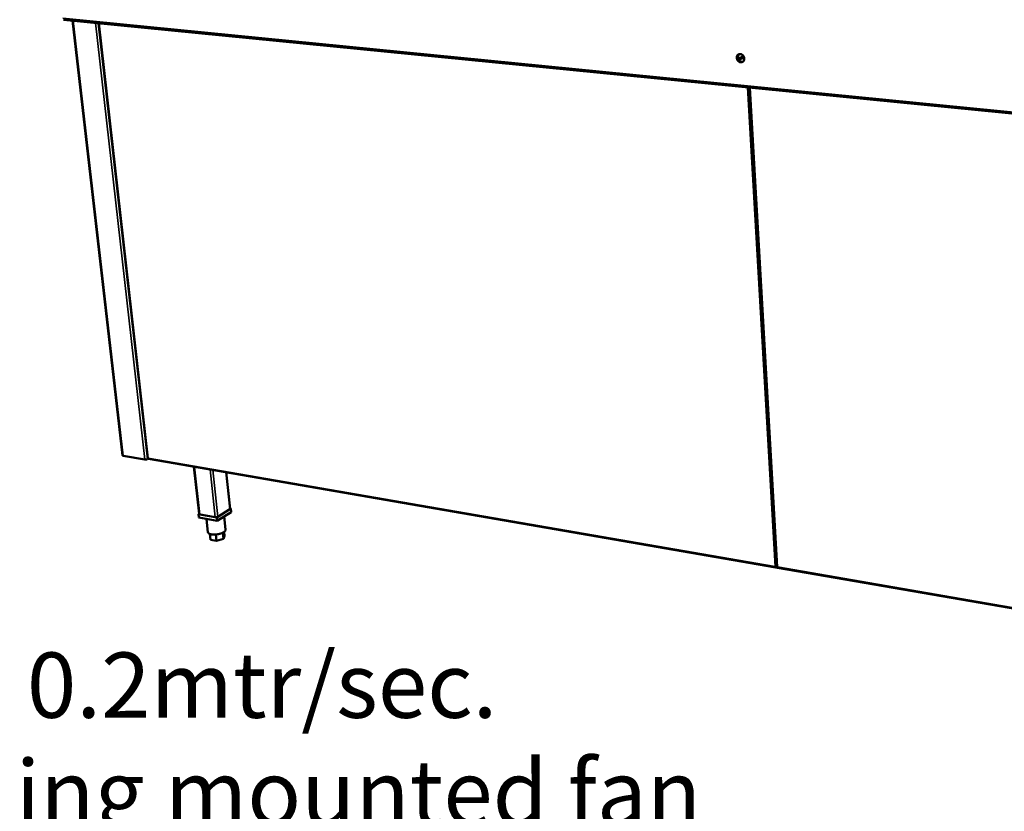
# Model space of a CAD drawing. Units: millimetres. Extents: x 65 to 5840, y 100 to 4100.
# Drawn here: x 4744 to 5347, y 3125 to 3610 of the extents above; entities that cross this region are included whole.
import ezdxf

# ---------------------------------------------------------------- set-up
doc = ezdxf.new("R2010")
doc.units = ezdxf.units.MM
doc.header["$LTSCALE"] = 20
for name, color, linetype, lineweight in [('Symbol (ISO)', 7, 'Continuous', 25), ('Visible (ISO)', 7, 'Continuous', 50), ('Visible Narrow (ISO)', 7, 'Continuous', 35)]:
    doc.layers.add(name, color=color, linetype=linetype, lineweight=lineweight)
doc.styles.add('Text Style41', font='tahoma.ttf')

msp = doc.modelspace()

# ---------------------------------------------------------------- linework, layer by layer
at = {"layer": 'Visible (ISO)'}
for p, q in [((4770.55, 3610.03), (5714.73, 3516.47)), ((4806.59, 3343.08), (4775.99, 3609.49)), ((4792.16, 3607.89), (4822.17, 3341.41)), ((5186.65, 3586.71), (5186.56, 3588.24)), ((5183.91, 3585.92), (5186.61, 3587.41)), ((5184.23, 3585.37), (5186.73, 3586.75)), ((5186.73, 3586.75), (5186.93, 3586.8)), ((5187.41, 3586.76), (5186.93, 3586.8)), ((5190.62, 3568.4), (5207.43, 3274.74)), ((4820.36, 3340.52), (4806.98, 3342.84)), ((4822.45, 3341.12), (4821.86, 3340.77)), ((4822.58, 3340.97), (5206.84, 3274.4)), ((4853.56, 3307.2), (4850.42, 3336.14)), ((4872.57, 3310.39), (4870.2, 3332.72)), ((4853.54, 3307.36), (4853.1, 3307.08)), ((4853.1, 3307.08), (4864.35, 3305.05)), ((4853.1, 3307.08), (4853.33, 3304.94)), ((4864.58, 3302.89), (4853.33, 3304.94)), ((4863.45, 3305.21), (4854, 3306.92)), ((4864.35, 3305.05), (4873.02, 3310.51)), ((4864.35, 3305.05), (4864.58, 3302.89)), ((4873.25, 3308.37), (4864.58, 3302.89)), ((4872.33, 3310.07), (4865.05, 3305.48)), ((4868.93, 3305.64), (4869.79, 3297.56)), ((4873.02, 3310.51), (4872.54, 3310.59)), ((4873.02, 3310.51), (4873.25, 3308.37)), ((4858.06, 3304.08), (4858.93, 3296.04)), ((4860.14, 3294.93), (4860.53, 3291.3)), ((4863.77, 3294.59), (4864.2, 3290.62)), ((4868.08, 3295.69), (4868.49, 3291.86)), ((4869.1, 3293.76), (4868.49, 3291.86)), ((4868.85, 3296.14), (4869.1, 3293.76)), ((4864.2, 3290.62), (4860.53, 3291.3)), ((4868.49, 3291.86), (4864.2, 3290.62)), ((5207.15, 3274.77), (5207.17, 3274.46)), ((5207.46, 3274.71), (5207.17, 3274.46)), ((5207.84, 3274.3), (5207.1, 3274.43)), ((5207.87, 3274.23), (5685.39, 3191.51))]:
    msp.add_line(p, q, dxfattribs=at)
at = {"layer": 'Visible (ISO)', "flags": 128}
for points in [[(5187.49, 3586.22, -0.036399), (5187.49, 3585.79, -0.055062), (5187.44, 3585.52, -0.015987), (5187.29, 3585.07, -0.03685), (5187.2, 3584.88, -0.041379), (5187.02, 3584.62, -0.040728), (5186.8, 3584.38, -0.043017), (5186.55, 3584.18, -0.042934), (5186.26, 3584.04, -0.0417), (5185.96, 3583.94, -0.042202), (5185.64, 3583.9, -0.038146), (5185.3, 3583.9, -0.039112), (5184.98, 3583.96, -0.034213), (5184.64, 3584.07, -0.035314), (5184.33, 3584.22, -0.03127), (5184.03, 3584.43, -0.03213), (5183.75, 3584.67, -0.029796), (5183.5, 3584.95, -0.030173), (5183.29, 3585.25, -0.029834), (5183.11, 3585.59, -0.029643), (5182.98, 3585.94, -0.031327), (5182.89, 3586.29, -0.03061), (5182.84, 3586.66, -0.034144), (5182.84, 3587.01, -0.033085), (5182.89, 3587.37, -0.037847), (5182.99, 3587.69, -0.036791), (5183.13, 3588, -0.041361), (5183.31, 3588.27, -0.04068), (5183.53, 3588.51, -0.043028), (5183.78, 3588.7, -0.042913), (5184.06, 3588.85, -0.041742), (5184.37, 3588.95, -0.042214), (5184.69, 3588.99, -0.038204), (5185.03, 3588.99, -0.039145), (5185.35, 3588.93, -0.03427), (5185.69, 3588.82, -0.035355), (5186, 3588.67, -0.03132), (5186.3, 3588.46, -0.032171), (5186.58, 3588.22, -0.029841), (5186.83, 3587.94, -0.030214), (5187.04, 3587.63, -0.029875), (5187.14, 3587.45, -0.011863), (5187.35, 3586.95, -0.049213), (5187.43, 3586.68, -0.030225), (5187.49, 3586.22)], [(5184.09, 3588.86, 0.037113), (5183.81, 3588.62, 0.059), (5183.66, 3588.44, 0.016595), (5183.45, 3588.06, 0.036919), (5183.37, 3587.89, 0.03255), (5183.29, 3587.57, 0.03359), (5183.24, 3587.25, 0.029786), (5183.24, 3586.91, 0.030649), (5183.27, 3586.57, 0.028177), (5183.35, 3586.23, 0.028655), (5183.47, 3585.9, 0.027804), (5183.62, 3585.59, 0.027807), (5183.81, 3585.29, 0.028639), (5184.03, 3585.02, 0.028167), (5184.28, 3584.77, 0.030621), (5184.54, 3584.56, 0.029762), (5184.84, 3584.38, 0.033554), (5185.13, 3584.26, 0.032514), (5185.45, 3584.16, 0.036884), (5185.64, 3584.13, 0.016571), (5186.06, 3584.12, 0.058964), (5186.3, 3584.14, 0.03708), (5186.65, 3584.25)], [(5184.53, 3584.57, -0.027813), (5184.21, 3584.84, -0.045931), (5184.04, 3585.04, -0.010189), (5183.75, 3585.45, -0.027535), (5183.66, 3585.62, -0.027786), (5183.52, 3585.93, -0.027481), (5183.41, 3586.26, -0.02932), (5183.35, 3586.59, -0.0286), (5183.32, 3586.93, -0.031858), (5183.33, 3587.25, -0.030872), (5183.39, 3587.58, -0.035033), (5183.48, 3587.87, -0.034046), (5183.61, 3588.16, -0.038019), (5183.71, 3588.31, -0.017193), (5183.98, 3588.63, -0.059772), (5184.15, 3588.78, -0.038038), (5184.46, 3588.96)], [(5184.49, 3588.97, 0.038114), (5184.2, 3588.72, 0.060311), (5184.05, 3588.53, 0.017386), (5183.84, 3588.15, 0.037882), (5183.76, 3587.96, 0.03328), (5183.68, 3587.63, 0.034349), (5183.64, 3587.3, 0.03044), (5183.64, 3586.95, 0.031302), (5183.69, 3586.61, 0.028891), (5183.78, 3586.25, 0.029324), (5183.91, 3585.92, 0.028694), (5184.08, 3585.6, 0.028612), (5184.29, 3585.3, 0.029813), (5184.52, 3585.03, 0.029231), (5184.79, 3584.79, 0.03216), (5185.07, 3584.59, 0.031202), (5185.38, 3584.43, 0.035448), (5185.57, 3584.36, 0.015736), (5186.02, 3584.25, 0.057595), (5186.26, 3584.22, 0.0358), (5186.65, 3584.26)], [(4806.98, 3342.84, -0.092204), (4806.83, 3342.87, -0.092204), (4806.7, 3342.94, -0.056501), (4806.64, 3343, -0.056501), (4806.59, 3343.08)], [(4821.86, 3340.77, -0.019972), (4821.66, 3340.67, -0.037147), (4821.54, 3340.63, -0.006276), (4821.25, 3340.56, -0.018673), (4821.15, 3340.54, -0.017606), (4821.05, 3340.52, -0.005609), (4820.73, 3340.5, -0.034556), (4820.6, 3340.5, -0.01888), (4820.36, 3340.52)], [(4854, 3306.92, -0.041322), (4853.87, 3306.95, -0.052525), (4853.77, 3306.99, -0.019884), (4853.67, 3307.04, -0.036062), (4853.62, 3307.08, -0.09687), (4853.59, 3307.12, -0.056598), (4853.56, 3307.2)], [(4865.05, 3305.48, -0.021332), (4864.84, 3305.37, -0.039394), (4864.72, 3305.33, -0.007071), (4864.4, 3305.25, -0.019968), (4864.29, 3305.22, -0.018487), (4864.18, 3305.21, -0.006106), (4863.85, 3305.18, -0.035836), (4863.71, 3305.18, -0.01981), (4863.45, 3305.21)], [(4872.57, 3310.39, -0.054718), (4872.55, 3310.31, -0.054718), (4872.51, 3310.23, -0.079791), (4872.44, 3310.14, -0.079791), (4872.33, 3310.07)], [(4869.79, 3297.56, -0.044519), (4869.78, 3297.3, -0.07425), (4869.74, 3297.16, -0.022664), (4869.6, 3296.88, -0.042214), (4869.5, 3296.74, -0.024656), (4869.3, 3296.51, -0.028592), (4869.1, 3296.33, -0.017007), (4868.8, 3296.1, -0.019973), (4868.53, 3295.93, -0.013036), (4868.15, 3295.73, -0.014903), (4867.82, 3295.56, -0.01081), (4867.39, 3295.38, -0.011923), (4866.99, 3295.24, -0.009563), (4866.52, 3295.09, -0.010183), (4866.07, 3294.97, -0.008973), (4865.57, 3294.85, -0.009241), (4865.09, 3294.76, -0.008905), (4864.59, 3294.68, -0.008881), (4864.09, 3294.62, -0.009348), (4863.6, 3294.58, -0.009027), (4863.1, 3294.55, -0.010396), (4862.64, 3294.55, -0.009707), (4862.14, 3294.56, -0.012293), (4861.73, 3294.59, -0.011079), (4861.27, 3294.65, -0.015534), (4860.91, 3294.71, -0.013511), (4860.5, 3294.81, -0.021053), (4860.2, 3294.9, -0.017887), (4859.86, 3295.04, -0.030407), (4859.63, 3295.16, -0.026437), (4859.38, 3295.33, -0.044795), (4859.26, 3295.44, -0.024608), (4859.07, 3295.67, -0.07709), (4858.99, 3295.8, -0.047113), (4858.93, 3296.04)]]:
    msp.add_lwpolyline(points, format="xyb", dxfattribs=at)
at = {"layer": 'Visible (ISO)'}
for points, knots in [([(4822.17, 3341.41), (4822.17, 3341.4), (4822.2, 3341.39), (4822.26, 3341.4), (4822.31, 3341.4), (4822.37, 3341.41), (4822.45, 3341.43)], [-0.5419947, -0.5419947, -0.5419947, -0.5419947, -0.2469362, -0.2469362, -0.2469362, 0, 0, 0, 0]), ([(4822.58, 3340.97), (4822.51, 3340.98), (4822.46, 3341.05), (4822.44, 3341.18), (4822.43, 3341.25), (4822.44, 3341.33), (4822.45, 3341.43)], [-0.6868014, -0.6868014, -0.6868014, -0.6868014, -0.2469362, -0.2469362, -0.2469362, 0, 0, 0, 0]), ([(5207.24, 3274.77), (5207.06, 3274.77), (5206.85, 3274.8), (5206.64, 3274.86), (5206.53, 3274.89), (5206.41, 3274.93), (5206.31, 3274.98)], [-0.684123, -0.684123, -0.684123, -0.684123, -0.2469362, -0.2469362, -0.2469362, 0, 0, 0, 0]), ([(5206.84, 3274.41), (5206.69, 3274.43), (5206.56, 3274.53), (5206.46, 3274.68), (5206.4, 3274.77), (5206.35, 3274.87), (5206.31, 3274.98)], [-0.684123, -0.684123, -0.684123, -0.684123, -0.2469362, -0.2469362, -0.2469362, 0, 0, 0, 0]), ([(5206.76, 3274.83), (5206.84, 3274.78), (5206.94, 3274.76), (5207.04, 3274.77), (5207.06, 3274.77), (5207.07, 3274.77), (5207.09, 3274.78)], [0.4776343, 0.4776343, 0.4776343, 0.4776343, 0.8598922, 0.8598922, 0.8598922, 0.9194071, 0.9194071, 0.9194071, 0.9194071]), ([(5207.43, 3274.74), (5207.43, 3274.71), (5207.5, 3274.69), (5207.62, 3274.69), (5207.7, 3274.69), (5207.78, 3274.69), (5207.88, 3274.71)], [-0.67375, -0.67375, -0.67375, -0.67375, -0.2469362, -0.2469362, -0.2469362, 0, 0, 0, 0]), ([(5207.87, 3274.23), (5207.84, 3274.24), (5207.82, 3274.31), (5207.83, 3274.44), (5207.84, 3274.52), (5207.86, 3274.61), (5207.88, 3274.71)], [-0.6868014, -0.6868014, -0.6868014, -0.6868014, -0.2469362, -0.2469362, -0.2469362, 0, 0, 0, 0])]:
    msp.add_open_spline(points, degree=3, knots=knots, dxfattribs=at)
for points in [[(5207.42, 3274.78), (5207.37, 3274.77), (5207.31, 3274.77), (5207.24, 3274.77)], [(5207.17, 3274.46), (5207.06, 3274.4), (5206.95, 3274.39), (5206.84, 3274.41)]]:
    msp.add_open_spline(points, degree=3, dxfattribs=at)
at = {"layer": 'Visible Narrow (ISO)'}
for p, q in [((4770.13, 3610.91), (5714.07, 3517.6)), ((4776.37, 3609.45), (4806.98, 3342.84)), ((4790.15, 3608.09), (4820.36, 3340.52)), ((4791.76, 3607.93), (4821.86, 3340.77)), ((4822.45, 3341.43), (4792.45, 3607.86)), ((5186.73, 3586.75), (5187.42, 3586.69)), ((5187.22, 3587.29), (5187.25, 3586.77)), ((5206.31, 3274.98), (5189.46, 3568.52)), ((5207.88, 3274.71), (5191.09, 3568.36)), ((4822.45, 3341.43), (5206.31, 3274.98)), ((4850.83, 3336.07), (4854, 3306.92)), ((4863.45, 3305.21), (4860.32, 3334.43)), ((4861.99, 3334.14), (4865.05, 3305.48)), ((4869.93, 3332.76), (4872.33, 3310.07)), ((5207.88, 3274.71), (5684.92, 3192.14))]:
    msp.add_line(p, q, dxfattribs=at)
msp.add_open_spline([(5206.63, 3274.86), (5206.64, 3274.85), (5206.64, 3274.85), (5206.69, 3274.76), (5206.73, 3274.69), (5206.79, 3274.54), (5206.82, 3274.48), (5206.84, 3274.41)], degree=3, knots=[-0.1031042, -0.1031042, -0.1031042, -0.1031042, -0.0987772, -0.0987772, -0.046743, -0.046743, 0, 0, 0, 0], dxfattribs=at)

# ---------------------------------------------------------------- texts
at = {"layer": 'Symbol (ISO)', "char_height": 40, "attachment_point": 7, "style": 'Text Style41'}
for s, insert in [('Do not install unit in draughty conditions where the air movement is greater than 0.2mtr/sec.', (2681.33, 3169.78)), ('e.g.near entrance/exit doors, open windows, under air conditioning units or a ceiling mounted fan', (2678.9, 3103.92))]:
    msp.add_mtext(s, dxfattribs=dict(at, insert=insert))

doc.saveas('drawing.dxf')
